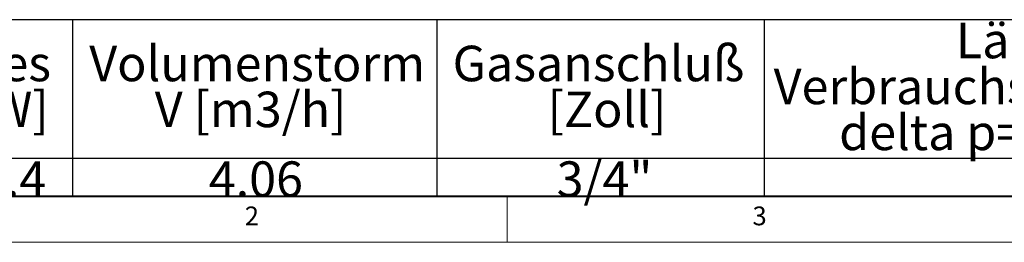
# Model space of a CAD drawing. Units: millimetres. Extents: x 5 to 415, y 5 to 292.
# Drawn here: x 62 to 159, y 5 to 27 of the extents above; entities that cross this region are included whole.
import ezdxf

# ---------------------------------------------------------------- set-up
doc = ezdxf.new("R2010")
doc.units = ezdxf.units.MM
doc.layers.add('BEMAßUNG', color=96, linetype='Continuous')
doc.layers.add('SLD-0', color=179, linetype='Continuous')
doc.styles.add('SLDTEXTSTYLE0', font='TXT', dxfattribs={"width": 0.75})

# ---------------------------------------------------------------- blocks, each defined once
blk = doc.blocks.new('SW_NOTE_0_7')
at = {"layer": 'BEMAßUNG', "color": 0, "insert": (0, 56.4), "char_height": 43.75, "attachment_point": 1, "style": 'SLDTEXTSTYLE0'}
blk.add_mtext('Pges', dxfattribs=at)
blk = doc.blocks.new('SW_NOTE_0_8')
at = {"layer": 'BEMAßUNG', "color": 0, "insert": (0, 56.4), "char_height": 43.75, "attachment_point": 1, "style": 'SLDTEXTSTYLE0'}
blk.add_mtext('[kW]', dxfattribs=at)
blk = doc.blocks.new('SW_NOTE_0_9')
at = {"layer": 'BEMAßUNG', "color": 0, "insert": (0, 56.4), "char_height": 43.75, "attachment_point": 1, "style": 'SLDTEXTSTYLE0'}
blk.add_mtext('Volumenstorm', dxfattribs=at)
blk = doc.blocks.new('SW_NOTE_0_10')
at = {"layer": 'BEMAßUNG', "color": 0, "insert": (0, 56.4), "char_height": 43.75, "attachment_point": 1, "style": 'SLDTEXTSTYLE0'}
blk.add_mtext('V [m3/h]', dxfattribs=at)
blk = doc.blocks.new('SW_NOTE_0_11')
at = {"layer": 'BEMAßUNG', "color": 0, "insert": (0, 56.4), "char_height": 43.75, "attachment_point": 1, "style": 'SLDTEXTSTYLE0'}
blk.add_mtext('Gasanschluß', dxfattribs=at)
blk = doc.blocks.new('SW_NOTE_0_12')
at = {"layer": 'BEMAßUNG', "color": 0, "insert": (0, 56.4), "char_height": 43.75, "attachment_point": 1, "style": 'SLDTEXTSTYLE0'}
blk.add_mtext('[Zoll]', dxfattribs=at)
blk = doc.blocks.new('SW_NOTE_0_13')
at = {"layer": 'BEMAßUNG', "color": 0, "insert": (0, 56.4), "char_height": 43.75, "attachment_point": 1, "style": 'SLDTEXTSTYLE0'}
blk.add_mtext('Länge', dxfattribs=at)
blk = doc.blocks.new('SW_NOTE_0_14')
at = {"layer": 'BEMAßUNG', "color": 0, "insert": (0, 56.4), "char_height": 43.75, "attachment_point": 1, "style": 'SLDTEXTSTYLE0'}
blk.add_mtext('Verbrauchsleitung [m]', dxfattribs=at)
blk = doc.blocks.new('SW_NOTE_0_15')
at = {"layer": 'BEMAßUNG', "color": 0, "insert": (0, 56.4), "char_height": 43.75, "attachment_point": 1, "style": 'SLDTEXTSTYLE0'}
blk.add_mtext('delta p=0.6mBar', dxfattribs=at)
blk = doc.blocks.new('SW_NOTE_0_19')
at = {"layer": 'BEMAßUNG', "color": 0, "insert": (0, 56.4), "char_height": 43.75, "attachment_point": 1, "style": 'SLDTEXTSTYLE0'}
blk.add_mtext('38.4', dxfattribs=at)
blk = doc.blocks.new('SW_NOTE_0_20')
at = {"layer": 'BEMAßUNG', "color": 0, "insert": (0, 56.4), "char_height": 43.75, "attachment_point": 1, "style": 'SLDTEXTSTYLE0'}
blk.add_mtext('4.06', dxfattribs=at)
blk = doc.blocks.new('SW_NOTE_0_21')
at = {"layer": 'BEMAßUNG', "color": 0, "insert": (0, 56.4), "char_height": 43.75, "attachment_point": 1, "style": 'SLDTEXTSTYLE0'}
blk.add_mtext('3/4"', dxfattribs=at)
blk = doc.blocks.new('SW_TABLEANNOTATION_0')
at = {"layer": 'BEMAßUNG'}
for p, q in [((2223.4, 0), (0, 0)), ((720.6, 0), (720.6, -217.7)), ((1169, 0), (1169, -217.7)), ((1572, 0), (1572, -217.7)), ((0, -170.5), (2223.4, -170.5)), ((0, -217.7), (2223.4, -217.7))]:
    blk.add_line(p, q, dxfattribs=at)
at = {"layer": 'BEMAßUNG', "color": 96}
for name, p in [('SW_NOTE_0_13', (1807.9, -60.2)), ('SW_NOTE_0_7', (561.5, -88.5)), ('SW_NOTE_0_9', (741.1, -88.5)), ('SW_NOTE_0_11', (1188.4, -88.5)), ('SW_NOTE_0_14', (1583.6, -116.8)), ('SW_NOTE_0_8', (565.5, -145.1)), ('SW_NOTE_0_10', (821.7, -145.1)), ('SW_NOTE_0_12', (1305.2, -145.1)), ('SW_NOTE_0_15', (1664.2, -173.4)), ('SW_NOTE_0_19', (572.1, -231)), ('SW_NOTE_0_20', (888.2, -231)), ('SW_NOTE_0_21', (1316.4, -231))]:
    blk.add_blockref(name, p, dxfattribs=at)

msp = doc.modelspace()

# ---------------------------------------------------------------- linework, layer by layer
at = {"layer": 'SLD-0', "color": 179, "linetype": 'Continuous', "lineweight": 18}
for p, q in [((9.5668, 9.5873), (273.4456, 9.5873)), ((110, 9.5873), (110, 5)), ((5, 5), (415, 5))]:
    msp.add_line(p, q, dxfattribs=at)

# ---------------------------------------------------------------- block references
at = {"color": 7, "linetype": 'Continuous', "xscale": 0.08, "yscale": 0.08, "zscale": 0.08}
msp.add_blockref('SW_TABLEANNOTATION_0', (9.5668, 26.9478), dxfattribs=at)

# ---------------------------------------------------------------- texts
at = {"layer": 'SLD-0', "color": 179, "char_height": 1.8521, "attachment_point": 1, "style": 'SLDTEXTSTYLE0'}
for s, insert in [('2', (84.1667, 8.5294)), ('2', (84.1667, 8.5294)), ('3', (134.1667, 8.5294)), ('3', (134.1667, 8.5294))]:
    msp.add_mtext(s, dxfattribs=dict(at, insert=insert))

doc.saveas('drawing.dxf')
